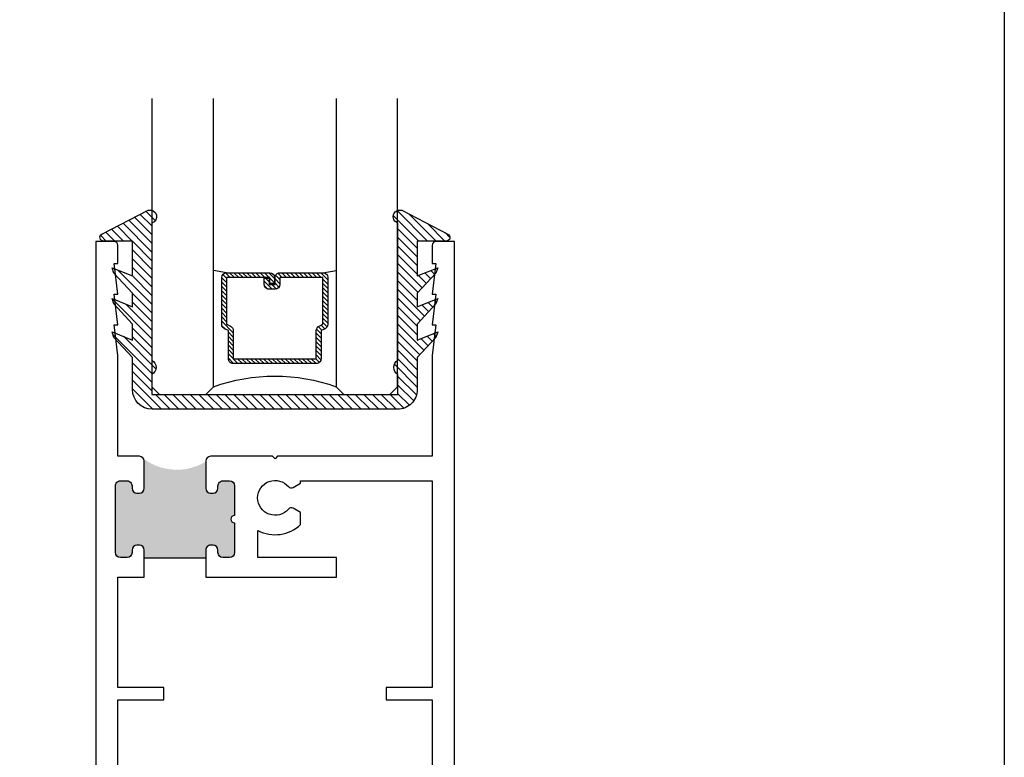
# Model space of a CAD drawing. Units: inches. Extents: x 0 to 179, y -28 to 43.
# Drawn here: x 28 to 32, y 22 to 25 of the extents above; entities that cross this region are included whole.
import ezdxf

# ---------------------------------------------------------------- set-up
doc = ezdxf.new("R2010")
doc.units = ezdxf.units.IN
doc.header["$LTSCALE"] = 0.375
doc.header["$MEASUREMENT"] = 0
doc.linetypes.add('CENTER2', pattern=[1.125, 0.75, -0.125, 0.125, -0.125])
doc.layers.get('Defpoints').update_dxf_attribs({"color": 6})
for name, color, linetype in [('Arcadia-Centerline', 4, 'CENTER2'), ('Arcadia-Profile', 5, 'Continuous'), ('Arcadia-Shade', 8, 'Continuous')]:
    doc.layers.add(name, color=color, linetype=linetype)

# ---------------------------------------------------------------- blocks, each defined once
blk = doc.blocks.new('b0950200')
at = {"layer": 'Arcadia-Profile'}
blk.add_lwpolyline([(-0.4995733152251295, -0.6850000000000024), (0.4995733152251293, -0.6850000000000023, 0.4142135623730951), (0.5795733152251294, -0.6050000000000023), (0.5795733152251294, -0.4741680925829428), (0.6556517798491833, -0.3924033260323441), (0.6627766110188027, -0.3705171959680769), (0.5795733152251294, -0.4037517153852194), (0.5795733152251294, -0.3381206043087204), (0.6556517798491833, -0.2563558377581216), (0.6627766110188027, -0.2344697076938615), (0.5795733152251294, -0.2677042271110039), (0.5795733152251294, -0.2127018260559339), (0.6556517798491833, -0.1309370595053281), (0.6627766110188027, -0.109050929441068), (0.5795733152251294, -0.1422854488582104), (0.5795733152251294, 0), (0.6975524685069836, 0, 0.7870766570721514), (0.7044038536197663, 0.0283438570899249), (0.5161459668492121, 0.125004610730457, 0.9999999999999998), (0.5006697387910997, 0.0733195990901976), (0.5006697387910783, -0.4858866516871602, 0.577350269189626), (0.5006697387910996, -0.5434533834170879), (0.5006697387910996, -0.625), (-0.5006697387910998, -0.625), (-0.5006697387910998, -0.5434533834170879, 0.5773502691896255), (-0.5006697387910785, -0.4858866516871602), (-0.5006697387910999, 0.0733195990901976, 0.9999999999999998), (-0.5161459668492123, 0.125004610730457), (-0.7044038536197667, 0.0283438570899249, 0.7870766570721514), (-0.697552468506984, 0), (-0.5795733152251297, 0), (-0.5795733152251297, -0.1422854488582104), (-0.6627766110188029, -0.109050929441068), (-0.6556517798491834, -0.1309370595053281), (-0.5795733152251297, -0.2127018260559339), (-0.5795733152251297, -0.2677042271110039), (-0.6627766110188029, -0.2344697076938615), (-0.6556517798491834, -0.2563558377581216), (-0.5795733152251297, -0.3381206043087204), (-0.5795733152251297, -0.4037517153852194), (-0.6627766110188029, -0.3705171959680769), (-0.6556517798491834, -0.3924033260323441), (-0.5795733152251297, -0.4741680925829428), (-0.5795733152251294, -0.6050000000000023, 0.4142135623730951)], format="xyb", close=True, dxfattribs=at)
blk = doc.blocks.new('1inchflexiblegasket')
at = {"layer": 'Arcadia-Shade', "lineweight": -3}
h = blk.add_hatch(dxfattribs=at)
h.set_pattern_fill('ANSI31', color=256, scale=0.2)
h.set_pattern_definition([(45, (-89.43627856654982, -536.5902275296392), (-0.0176776695296637, 0.0176776695296637), [])])
edge = h.paths.add_edge_path()
edge.add_line((0.4995733152251296, -5.7e-14), (-0.4995733152251292, -5.68e-14))
edge.add_arc((-0.4995733152251292, -0.0800000000000568), 0.08, 90, 180)
edge.add_line((-0.5795733152251293, -0.0800000000000568), (-0.5795733152251294, -0.2108319074171164))
edge.add_line((-0.5795733152251294, -0.2108319074171164), (-0.6556517798491833, -0.292596673967715))
edge.add_line((-0.6556517798491833, -0.292596673967715), (-0.6627766110188027, -0.3144828040319822))
edge.add_line((-0.6627766110188027, -0.3144828040319822), (-0.5795733152251294, -0.2812482846148398))
edge.add_line((-0.5795733152251294, -0.2812482846148398), (-0.5795733152251294, -0.3468793956913388))
edge.add_line((-0.5795733152251294, -0.3468793956913388), (-0.6556517798491833, -0.4286441622419376))
edge.add_line((-0.6556517798491833, -0.4286441622419376), (-0.6627766110188027, -0.4505302923061977))
edge.add_line((-0.6627766110188027, -0.4505302923061977), (-0.5795733152251294, -0.4172957728890553))
edge.add_line((-0.5795733152251294, -0.4172957728890553), (-0.5795733152251294, -0.4722981739441252))
edge.add_line((-0.5795733152251294, -0.4722981739441252), (-0.6556517798491833, -0.5540629404947311))
edge.add_line((-0.6556517798491833, -0.5540629404947311), (-0.6627766110188027, -0.5759490705589912))
edge.add_line((-0.6627766110188027, -0.5759490705589912), (-0.5795733152251294, -0.5427145511418489))
edge.add_line((-0.5795733152251294, -0.5427145511418489), (-0.5795733152251294, -0.6850000000000592))
edge.add_line((-0.5795733152251294, -0.6850000000000592), (-0.6975524685069836, -0.6850000000000592))
edge.add_arc((-0.6975524685069836, -0.700000000000059), 0.0149999999999999, 90, 242.8218308985568)
edge.add_line((-0.7044038536197663, -0.713343857089984), (-0.5161459668492121, -0.8100046107305161))
edge.add_arc((-0.5084078528201559, -0.7841621049103864), 0.0269761656984479, 253.3305342461636, 433.3305342461635)
edge.add_line((-0.5006697387910997, -0.7583195990902568), (-0.5006697387910783, -0.199113348312899))
edge.add_arc((-0.5172878228214092, -0.1703299824479413), 0.0332361680606408, 300.000000000021, 420.0000000000212)
edge.add_line((-0.5006697387910996, -0.1415466165829712), (-0.5006697387910996, -0.0600000000000591))
edge.add_line((-0.5006697387910996, -0.0600000000000591), (0.5006697387910999, -0.0600000000000594))
edge.add_line((0.5006697387910999, -0.0600000000000594), (0.5006697387910999, -0.1415466165829714))
edge.add_arc((0.5172878228214097, -0.1703299824479414), 0.0332361680606408, 119.9999999999788, 239.9999999999788)
edge.add_line((0.5006697387910786, -0.1991133483128992), (0.5006697387910999, -0.7583195990902569))
edge.add_arc((0.5084078528201561, -0.7841621049103866), 0.0269761656984479, 106.6694657538363, 286.6694657538364)
edge.add_line((0.5161459668492123, -0.8100046107305162), (0.7044038536197667, -0.7133438570899843))
edge.add_arc((0.697552468506984, -0.7000000000000594), 0.0150000000000001, 297.1781691014431, 450)
edge.add_line((0.697552468506984, -0.6850000000000593), (0.5795733152251297, -0.6850000000000593))
edge.add_line((0.5795733152251297, -0.6850000000000593), (0.5795733152251297, -0.542714551141849))
edge.add_line((0.5795733152251297, -0.542714551141849), (0.6627766110188029, -0.5759490705589914))
edge.add_line((0.6627766110188029, -0.5759490705589914), (0.6556517798491834, -0.5540629404947313))
edge.add_line((0.6556517798491834, -0.5540629404947313), (0.5795733152251297, -0.4722981739441254))
edge.add_line((0.5795733152251297, -0.4722981739441254), (0.5795733152251297, -0.4172957728890554))
edge.add_line((0.5795733152251297, -0.4172957728890554), (0.6627766110188029, -0.4505302923061978))
edge.add_line((0.6627766110188029, -0.4505302923061978), (0.6556517798491834, -0.4286441622419377))
edge.add_line((0.6556517798491834, -0.4286441622419377), (0.5795733152251297, -0.3468793956913389))
edge.add_line((0.5795733152251297, -0.3468793956913389), (0.5795733152251297, -0.28124828461484))
edge.add_line((0.5795733152251297, -0.28124828461484), (0.6627766110188029, -0.3144828040319823))
edge.add_line((0.6627766110188029, -0.3144828040319823), (0.6556517798491834, -0.2925966739677151))
edge.add_line((0.6556517798491834, -0.2925966739677151), (0.5795733152251298, -0.2108319074171165))
edge.add_line((0.5795733152251298, -0.2108319074171165), (0.5795733152251296, -0.080000000000057))
edge.add_arc((0.4995733152251296, -0.080000000000057), 0.08, 360, 450)
at = {"layer": 'Arcadia-Profile', "rotation": 180}
blk.add_blockref('b0950200', (0, -0.6850000000000592), dxfattribs=at)
blk = doc.blocks.new('*U24')
at = {"layer": 'Arcadia-Shade', "lineweight": -3}
h = blk.add_hatch(dxfattribs=at)
h.set_pattern_fill('ANSI31', color=256, scale=0.1, style=0)
h.set_pattern_definition([(45, (-12.49009116438055, -10.79353366436353), (-0.0088388347648318, 0.0088388347648318), [])])
edge = h.paths.add_edge_path()
edge.add_line((0.4990116755820752, 0.4285564927512803), (0.5229934129158452, 0.4285564927512838))
edge.add_arc((0.5229934129158464, 0.4482414927513226), 0.0196850000000387, 269.9999999999964, 359.9999999999982)
edge.add_line((0.5426784129158853, 0.448241492751322), (0.5426784129158853, 0.4732180318310384))
edge.add_line((0.5426784129158853, 0.4732180318310384), (0.5229934129158452, 0.4732180318310384))
edge.add_line((0.5229934129158452, 0.4732180318310384), (0.5229934129158452, 0.448241492751322))
edge.add_line((0.5229934129158452, 0.448241492751322), (0.4990116755820752, 0.448241492751322))
edge.add_line((0.4990116755820752, 0.448241492751322), (0.4990116755820752, 0.4763228331426534))
edge.add_arc((0.4793266755820601, 0.4763228331426871), 0.0196850000000151, 359.9999999999018, 449.9999999999017)
edge.add_line((0.4793266755820939, 0.4960078331427022), (0.3036411249999347, 0.4960078331426985))
edge.add_arc((0.3036411249999346, 0.4763228331426604), 0.0196850000000382, 89.99999999999984, 179.9999999999998)
edge.add_line((0.2839561249998965, 0.4763228331426605), (0.2839561249998965, 0.2858323436881278))
edge.add_arc((0.3036411249999145, 0.2858323436881261), 0.019685000000018, 179.9999999999951, 245.4529343159605)
edge.add_line((0.2954631769583571, 0.2679264678137017), (0.3114070047096007, 0.2606446238063391))
edge.add_line((0.3114070047096007, 0.2606446238063391), (0.3114070047096007, 0.1457257251104203))
edge.add_arc((0.3310920047095802, 0.145725725110422), 0.0196849999999795, 180.000000000005, 270.000000000005)
edge.add_line((0.3310920047095819, 0.1260407251104425), (0.668905995290265, 0.126040725110439))
edge.add_arc((0.668905995290266, 0.1457257251104213), 0.0196849999999823, 269.9999999999974, 359.9999999999973)
edge.add_line((0.6885909952902483, 0.1457257251104203), (0.6885909952902483, 0.2606446238063391))
edge.add_line((0.6885909952902483, 0.2606446238063391), (0.7045348230414366, 0.2679264678137088))
edge.add_arc((0.6963568749998893, 0.2858323436881248), 0.019685000000006, 294.547065684023, 359.9999999999882)
edge.add_line((0.7160418749998954, 0.2858323436881207), (0.7160418749998936, 0.4763228331426605))
edge.add_arc((0.696356874999912, 0.4763228331426601), 0.0196849999999816, 9.694e-13, 89.99999999999903)
edge.add_line((0.6963568749999123, 0.4960078331426418), (0.5206721869999261, 0.4960078331426985))
edge.add_arc((0.5206721869999243, 0.4763228331426586), 0.0196850000000399, 89.99999999999484, 179.9999999999947)
edge.add_line((0.5009871869998844, 0.4763228331426605), (0.5009871869998844, 0.4521573060815706))
edge.add_line((0.5009871869998844, 0.4521573060815706), (0.5206721869999261, 0.4521573060815706))
edge.add_line((0.5206721869999261, 0.4521573060815706), (0.5206721869999261, 0.4763228331426605))
edge.add_line((0.5206721869999261, 0.4763228331426605), (0.6963568749999123, 0.4763228331426605))
edge.add_line((0.6963568749999123, 0.4763228331426605), (0.6963568749999123, 0.2858323436881207))
edge.add_line((0.6963568749999123, 0.2858323436881207), (0.6804130472487258, 0.2785504996807049))
edge.add_arc((0.6885909952902385, 0.2606446238063089), 0.0196849999999736, 114.5470656839561, 179.9999999999121)
edge.add_line((0.668905995290265, 0.2606446238063391), (0.668905995290265, 0.1457257251104203))
edge.add_line((0.668905995290265, 0.1457257251104203), (0.3310920047095819, 0.1457257251104203))
edge.add_line((0.3310920047095819, 0.1457257251104203), (0.3310920047095819, 0.2606446238063391))
edge.add_arc((0.311407004709616, 0.2606446238063067), 0.019684999999966, 9.41968e-11, 65.45293431605748)
edge.add_line((0.3195849527511214, 0.2785504996806978), (0.3036411249999347, 0.2858323436881207))
edge.add_line((0.3036411249999347, 0.2858323436881207), (0.3036411249999347, 0.4763228331426605))
edge.add_line((0.3036411249999347, 0.4763228331426605), (0.4793266755820939, 0.4763228331426605))
edge.add_line((0.4793266755820939, 0.4763228331426605), (0.4793266755820939, 0.448241492751322))
edge.add_arc((0.4990116755821054, 0.4482414927512918), 0.0196850000000115, 179.9999999999121, 269.9999999999121)
at = {"layer": 'Arcadia-Profile'}
for p, q in [((0.3036416249999334, 0.4960078331427022), (0.2499999999999218, 0.5053829846366896)), ((0.6963568749999123, 0.4960078331427022), (0.7499984999999258, 0.5053829846366896)), ((0.7080088700575029, 0.2699663348586228), (0.7122228838293801, 0.2741803486304981))]:
    blk.add_line(p, q, dxfattribs=at)
for points in [[(0.2499999999999994, 1.20524279817635), (0.25, 0.03125), (0.21875, 0), (0.03125, 0), (0, 0.03125), (1.2e-15, 1.20524279817635)], [(1, 1.20524279817635), (1, 0.03125), (0.96875, 0), (0.78125, 0), (0.75, 0.03125), (0.7499999999999994, 1.20524279817635)]]:
    blk.add_lwpolyline(points, dxfattribs=at)
blk.add_lwpolyline([(0.4990116755820752, 0.4285564927512803), (0.5229934129158452, 0.4285564927512838, 0.4142135623731049), (0.5426784129158853, 0.448241492751322), (0.5426784129158853, 0.4732180318310384), (0.5229934129158452, 0.4732180318310384), (0.5229934129158452, 0.448241492751322), (0.4990116755820752, 0.448241492751322), (0.4990116755820752, 0.4763228331426534, 0.4142135623730951), (0.4793266755820939, 0.4960078331427022), (0.3036411249999347, 0.4960078331426985, 0.4142135623730951), (0.2839561249998965, 0.4763228331426605), (0.2839561249998965, 0.2858323436881278, 0.2936188569408289), (0.2954631769583571, 0.2679264678137017), (0.3114070047096007, 0.2606446238063391), (0.3114070047096007, 0.1457257251104203, 0.4142135623730951), (0.3310920047095819, 0.1260407251104425), (0.668905995290265, 0.126040725110439, 0.4142135623730951), (0.6885909952902483, 0.1457257251104203), (0.6885909952902483, 0.2606446238063391), (0.7045348230414366, 0.2679264678137088, 0.2936188569408282), (0.7160418749998954, 0.2858323436881207), (0.7160418749998936, 0.4763228331426605, 0.4142135623730853), (0.6963568749999123, 0.4960078331426418), (0.5206721869999261, 0.4960078331426985, 0.4142135623730951), (0.5009871869998844, 0.4763228331426605), (0.5009871869998844, 0.4521573060815706), (0.5206721869999261, 0.4521573060815706), (0.5206721869999261, 0.4763228331426605), (0.6963568749999123, 0.4763228331426605), (0.6963568749999123, 0.2858323436881207), (0.6804130472487258, 0.2785504996807049, 0.2936188569407848), (0.668905995290265, 0.2606446238063391), (0.668905995290265, 0.1457257251104203), (0.3310920047095819, 0.1457257251104203), (0.3310920047095819, 0.2606446238063391, 0.2936188569408189), (0.3195849527511214, 0.2785504996806978), (0.3036411249999347, 0.2858323436881207), (0.3036411249999347, 0.4763228331426605), (0.4793266755820939, 0.4763228331426605), (0.4793266755820939, 0.448241492751322, 0.4142135623730946)], format="xyb", close=True, dxfattribs=at)
blk.add_arc((0.4999992499998971, -0.6625220109668888), 0.7374409998105559, 70.18348207574029, 109.8165179242613, dxfattribs=at)

msp = doc.modelspace()

# ---------------------------------------------------------------- hatches: boundary and pattern name
at = {"layer": 'Arcadia-Profile'}
msp.add_hatch(color=256, dxfattribs=at).paths.add_polyline_path([(28.74900034584086, 23.62903619534945), (28.74900034584086, 23.51903619534931), (28.74959433317714, 23.51406649758036), (28.75168011349138, 23.50903937971628), (28.75462474109259, 23.50511577860896), (28.75879627256132, 23.50180524637421), (28.76259974744949, 23.50008867877995), (28.76578978498424, 23.49923038596552), (28.76775286033196, 23.49923038596552), (28.7814944460845, 23.49923038596552), (28.78566597755322, 23.50021128173347), (28.78946945244139, 23.50168264342069), (28.79290487074947, 23.50450272777147), (28.79609487912445, 23.50867155282089), (28.79781257369837, 23.51185946406707), (28.79867142098535, 23.5159056861632), (28.79900034584057, 23.51903619534931), (28.79900034584057, 23.52903619534953), (28.79928488749899, 23.53221312339491), (28.79977564904609, 23.53527844972286), (28.80161604858701, 23.53895680885324), (28.80394720967458, 23.54238996207659), (28.80762797959621, 23.54533266741572), (28.81118607371105, 23.54729445895207), (28.81351723479863, 23.54839797570861), (28.81646186240029, 23.54876580260401), (28.81900034584056, 23.54903619534951), (28.84649934584082, 23.54903619534951), (28.85578486763395, 23.54692663205669), (28.85823873368851, 23.54545527036925), (28.86167412283681, 23.54104122137796), (28.86560027353177, 23.53564627661826), (28.86658182578572, 23.5228945955634), (28.86649934584081, 23.40803619534943), (28.86483377572882, 23.40792364892917), (28.86234736719758, 23.40749767670848), (28.86078445350837, 23.40685874542982), (28.85886637192586, 23.4058648282832), (28.8573034873964, 23.40487089310107), (28.85559850654978, 23.40316704028823), (28.85446185265233, 23.4019601460488), (28.85311206885877, 23.39975931662701), (28.85225957843547, 23.39748751888823), (28.85183334780391, 23.39599662513291), (28.85154918432932, 23.39386681813419), (28.8516202179078, 23.39145301162005), (28.85197541496087, 23.38918119584576), (28.8527568718057, 23.38698038445949), (28.85403559286056, 23.38470856868542), (28.85531434307564, 23.38321769296539), (28.8565930641305, 23.38172681724535), (28.85751658813229, 23.38108786793162), (28.85907950182151, 23.380022946397), (28.86064238635097, 23.37931301073076), (28.86206320372345, 23.37874504776976), (28.86362608825244, 23.37839007993665), (28.86511793920341, 23.37817710284384), (28.86649934584081, 23.37803619534946), (28.86649934584081, 23.2570361953496), (28.86624741975927, 23.25318450999878), (28.86554274099877, 23.25001555369562), (28.86325254960663, 23.24631841997387), (28.86096235821403, 23.24314946367092), (28.85849601171163, 23.24103682613548), (28.8546202785276, 23.23892418860003), (28.85180159264497, 23.23769181069287), (28.8482782280014, 23.23698759216945), (28.81900034584056, 23.23703619534938), (28.81621551934929, 23.23716365130911), (28.81286833897571, 23.23804392897221), (28.80987346882263, 23.23927628884433), (28.80705475377978, 23.24086076699581), (28.80494074665764, 23.24279736342663), (28.80317904975596, 23.24491000096185), (28.80106501347361, 23.24843107554414), (28.79965568511239, 23.25230423233568), (28.79900034584057, 23.2570361953496), (28.79900034584057, 23.26703619534935), (28.79877482208146, 23.26955746893253), (28.79789398821073, 23.27431090338694), (28.79595613619883, 23.27747985968989), (28.7941944392967, 23.27994461550469), (28.79260892666549, 23.28188119390024), (28.7897902407824, 23.28381779033105), (28.78750004939025, 23.28522620934307), (28.78380050047623, 23.28628252811057), (28.78070700413833, 23.28696324524292), (28.76900034584084, 23.28703619534935), (28.76583130871838, 23.28663464638992), (28.76160326531387, 23.28557830958716), (28.75896073454148, 23.28452199081942), (28.75543734073769, 23.28152909365615), (28.75314714934554, 23.27941645612071), (28.75085695795339, 23.27571934043402), (28.74962378470196, 23.27272642523547), (28.74900034584086, 23.26703619534935), (28.74900034584086, 23.23703619534938), (28.49900034584086, 23.23703619534938), (28.49875267350878, 23.27017395755859), (28.49699936498407, 23.27525127417192), (28.49453360168014, 23.27935816651432), (28.49062949588848, 23.28305438044361), (28.48713634092815, 23.28572387128719), (28.47900034584088, 23.28703619534935), (28.46617741116393, 23.28695594259687), (28.46350618702424, 23.28633991595979), (28.45980754206836, 23.28490249642589), (28.45713631792911, 23.28264370203049), (28.45384862380367, 23.28059023782401), (28.45199930132572, 23.2777154167913), (28.45015000800755, 23.27401920286201), (28.44973902801691, 23.27176039043155), (28.44900034584068, 23.26703619534935), (28.44900034584068, 23.2570361953496), (28.44871163636004, 23.2538953654577), (28.44768424470363, 23.24978845508002), (28.44604041222079, 23.24650293759912), (28.44480753056883, 23.24444949142769), (28.44172532643895, 23.24178000058435), (28.43925956313503, 23.23972653637787), (28.43658833899532, 23.23869981329215), (28.43371162486052, 23.23767309020666), (28.42900034584069, 23.23703619534938), (28.40150234584077, 23.23703619534938), (28.39960200607516, 23.23746774198246), (28.39590336111884, 23.23828913487903), (28.39076637367567, 23.24013723282605), (28.38809512037621, 23.24260137544564), (28.38542389623695, 23.24527086628922), (28.38275267209771, 23.24999380330421), (28.38172525128108, 23.2543060619061), (28.38150234584079, 23.2570361953496), (28.38150234584079, 23.52903619534953), (28.38235245211924, 23.53658138113923), (28.38515512920299, 23.53978236786947), (28.38755744050902, 23.54378361030007), (28.39036014675299, 23.54578423151514), (28.39236209228126, 23.5473847248806), (28.40150234584077, 23.54903619534951), (28.42900034584069, 23.54903619534951), (28.43440259845625, 23.54818496254546), (28.43920722106829, 23.54658446918046), (28.44241029309002, 23.54378361030007), (28.44641415498678, 23.53978236786947), (28.44801570557708, 23.5353809975888), (28.44900034584068, 23.52903619534953), (28.44961725616782, 23.51617505917165), (28.45241996241135, 23.50737233664557), (28.45602342937059, 23.50417134991511), (28.45842574067662, 23.50177060084996), (28.46328414306642, 23.49987047006079), (28.46652677623185, 23.49917532465083), (28.46900034584065, 23.49903619534933), (28.47900034584088, 23.49903619534933), (28.48319992593931, 23.49945140673543), (28.48618371532053, 23.50033491269046), (28.4893884786177, 23.50210190656543), (28.49237226799893, 23.50420022419139), (28.49513502514425, 23.50729247699899), (28.49778723701252, 23.51148911225044), (28.49856082067732, 23.51469181232022), (28.49900034584086, 23.51903619534931), (28.49900034584086, 23.62903619534945), (28.49895558774893, 23.63200817617776), (28.4980942327086, 23.63480568051995), (28.49690990233263, 23.63781838027871), (28.49604857645159, 23.63953990753925), (28.49314248146426, 23.64317833097329), (28.49970925518461, 23.63846394849242), (28.50520024412413, 23.63437528968729), (28.51144490049934, 23.63028664891721), (28.51887391641027, 23.62576759927942), (28.52888690996338, 23.6201725905948), (28.53911524956698, 23.61565355899182), (28.54885906784762, 23.61113452738909), (28.55941038278594, 23.60769143679789), (28.56759306613255, 23.60489395049075), (28.58643469370306, 23.60037490085296), (28.60624536391949, 23.59779259192686), (28.6208880205311, 23.59607106466655), (28.64414402343005, 23.59607106466655), (28.66223201272511, 23.59779259192686), (28.67773599521776, 23.60037490085296), (28.6941013327512, 23.60553951870469), (28.70788266348223, 23.60898260929589), (28.71473078451641, 23.61180067370987), (28.72495979479824, 23.61605242438162), (28.73093428446305, 23.61885678208109), (28.73772344412806, 23.62265622921194), (28.74342636740608, 23.62582244417211)])

# ---------------------------------------------------------------- linework, layer by layer
msp.add_line((28.49878333039966, 23.23698225280639), (28.74878333039966, 23.23698225280639), dxfattribs=at)
for points in [[(28.39128633039969, 21.81790316317551), (28.39128633039969, 22.65859116318166), (28.5787863303997, 22.65859116318166), (28.5787863303997, 22.70859116318161), (28.39128633039969, 22.70859116318161), (28.39128633039969, 23.15859116318165), (28.49878333039966, 23.15859116318165), (28.49878333039966, 23.26859016318167, 0.4142135623731212), (28.47878333040013, 23.28859016318165), (28.46878333039991, 23.28859016318165, 0.414213562373069), (28.44878333039993, 23.26859016318167), (28.44878333039993, 23.25859016318167, -0.4142135623730953), (28.42878333039994, 23.2385901631817), (28.40128533039957, 23.2385901631817, -0.4142135623730951), (28.38128533040004, 23.25859016318167), (28.38128533040004, 23.53059016318162, -0.4142135623731212), (28.40128533039957, 23.55059016318159), (28.42878333039994, 23.55059016318159, -0.4142135623730951), (28.44878333039993, 23.53059016318162), (28.44878333039993, 23.52059016318162, 0.4142135623730951), (28.46878333039991, 23.50059016318164), (28.47878333040013, 23.50059016318164, 0.414213562373069), (28.49878333039966, 23.52059016318162), (28.49878333039966, 23.63059016318164, 0.4142135623730951), (28.47878333040013, 23.65059016318173), (28.39128433039992, 23.65059016318173), (28.39128433039992, 24.06059316318169), (28.37628233039982, 24.1855931631817), (28.39128433039992, 24.1855931631817), (28.37628233039982, 24.31059316318169), (28.39128433039992, 24.31059316318169), (28.37628233039982, 24.43559316318169), (28.39128433039992, 24.43559316318169), (28.39128433039992, 24.51059016318164, 0.41421356237313), (28.37628433039959, 24.52559016318173), (28.30128633040001, 24.52559016318173), (28.30128633040001, 20.35809016317557, 0.4142135623730951)], [(29.76128333039993, 20.35809016317557), (29.76128333039993, 24.52559016318173), (29.68628433039999, 24.52559016318173, 0.4142135623730951), (29.67128433039967, 24.51059016318164), (29.67128433039967, 24.43559316318169), (29.68628733040011, 24.43559316318169), (29.67128433039967, 24.31059316318169), (29.68628733040011, 24.31059316318169), (29.67128433039967, 24.1855931631817), (29.68628733040011, 24.1855931631817), (29.67128433039967, 24.06059316318169), (29.67128433039967, 23.65059016318173), (29.04128433039956, 23.65059016318173), (29.03128433039979, 23.64059016318174), (29.02128433040003, 23.65059016318173), (28.7687833304001, 23.65059016318173, 0.4142135623730951), (28.74878333039966, 23.63059016318164), (28.74878333039966, 23.52059016318162, 0.4142135623730951), (28.7687833304001, 23.50059016318164), (28.77878333039986, 23.50059016318164, 0.4142135623730953), (28.79878333039984, 23.52059016318162), (28.79878333039984, 23.53059016318162, -0.4142135623730951), (28.81878333039983, 23.55059016318159), (28.84628233040008, 23.55059016318159, -0.4142135623730951), (28.86628233039962, 23.53059016318162), (28.86628233039962, 23.40959016318164, 0.9999999999999998), (28.86628233039962, 23.37959016318166), (28.86628233039962, 23.25859016318167, -0.4142135623730951), (28.84628233040008, 23.2385901631817), (28.81878333039983, 23.2385901631817, -0.4142135623730951), (28.79878333039984, 23.25859016318167), (28.79878333039984, 23.26859016318167, 0.4142135623730951), (28.77878333039986, 23.28859016318165), (28.7687833304001, 23.28859016318165, 0.4142135623730951), (28.74878333039966, 23.26859016318167), (28.74878333039966, 23.15859116318165), (29.2812873303999, 23.15859116318165), (29.2812873303999, 23.23859116318157), (28.96128733039974, 23.23859116318169), (28.96128733039974, 23.34866058867623, 0.3235280542423828), (29.13528433039962, 23.37323461024675), (29.13528433039962, 23.42128279593237), (29.10462259382918, 23.43898725469262, 0.3637675493586281), (29.08563867819772, 23.43564779283269, -2.74418485665031), (29.08563787570644, 23.52700748840618, 0.3637575209912747), (29.10462138981917, 23.52366809433692), (29.13528433039962, 23.54137251816792), (29.13528433039962, 23.55059016318159), (29.67128333039978, 23.55059016318159), (29.67128333039978, 22.70859116318161), (29.48378333039978, 22.70859116318161), (29.48378333039978, 22.65859116318166), (29.67128333039978, 22.65859116318166), (29.67128333039978, 21.31309016317721)]]:
    msp.add_lwpolyline(points, format="xyb", dxfattribs=at)
at = {"layer": 'Defpoints', "lineweight": -3}
msp.add_lwpolyline([(0, 37.31832558586416), (32, 37.31832558586416), (32, 0), (0, 0)], close=True, dxfattribs=at)

# ---------------------------------------------------------------- block references
at = {"layer": 'Arcadia-Centerline', "lineweight": -3, "xscale": -1}
msp.add_blockref('*U24', (29.52995743435235, 23.90243956669729), dxfattribs=at)
at = {"layer": 'Arcadia-Profile', "lineweight": -3, "xscale": -1, "rotation": 180}
msp.add_blockref('1inchflexiblegasket', (29.03062717314343, 23.84243956669723), dxfattribs=at)

doc.saveas('drawing.dxf')
